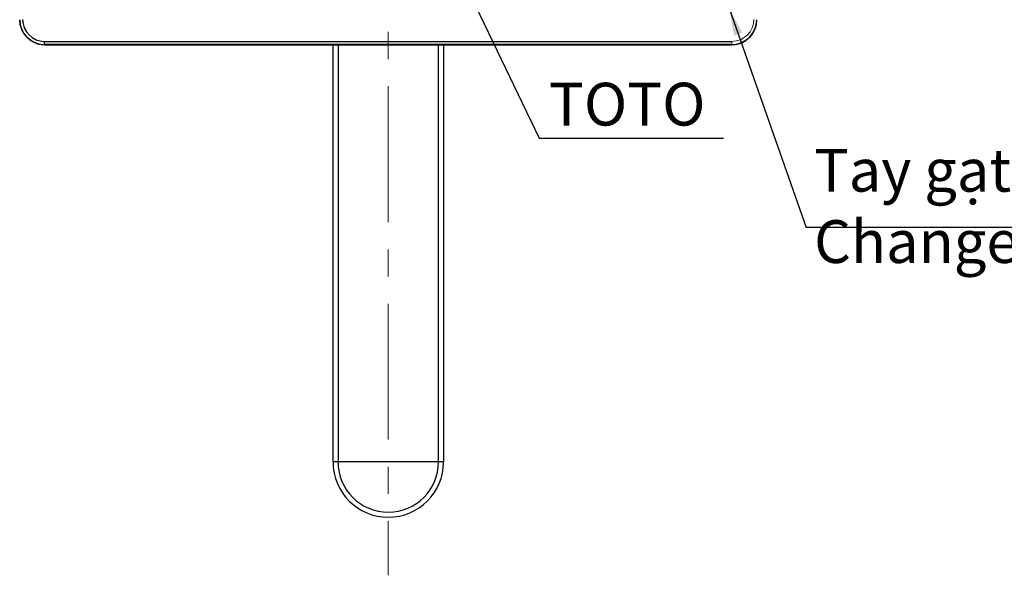
# Model space of a CAD drawing. Units: millimetres. Extents: x 8 to 309, y -53 to 360.
# Drawn here: x 95 to 187, y 146 to 198 of the extents above; entities that cross this region are included whole.
import ezdxf

# ---------------------------------------------------------------- set-up
doc = ezdxf.new("R2010")
doc.units = ezdxf.units.MM
doc.linetypes.add('CENTERX2', pattern=[20.32, 12.7, -2.54, 2.54, -2.54])
doc.layers.add('DEFAULT_LAYER', color=7, linetype='Continuous')
doc.styles.add('SLDTEXTSTYLE1', font='times.ttf', dxfattribs={"height": 4})
doc.styles.get("Standard").update_dxf_attribs({"font": 'txt', "bigfont": 'bigfont'})
doc.dimstyles.new('SLDDIMSTYLE0', dxfattribs={"dimtxt": 4, "dimasz": 2.5, "dimexe": 1, "dimexo": 0.8, "dimtad": 1, "dimdec": 1, "dimlfac": 3, "dimrnd": 1e-09, "dimzin": 12, "dimdsep": 46, "dimtxsty": 'SLDTEXTSTYLE1', "dimblk2": 'OPEN30', "dimcen": 0.09, "dimadec": 0, "dimazin": 3, "dimtfac": 1, "dimtdec": 1, "dimtofl": 0, "dimtmove": 0, "dimatfit": 3, "dimfxl": 1, "dimfrac": 2, "dimtolj": 1, "dimtzin": 12, "dimarcsym": 0})

# ---------------------------------------------------------------- blocks, each defined once
blk = doc.blocks.new('_OPEN30')
at = {"color": 0, "linetype": 'ByBlock', "lineweight": -2}
for p, q in [((-1, 0.267949), (0, 0)), ((0, 0), (-1, -0.267949)), ((0, 0), (-1, 0))]:
    blk.add_line(p, q, dxfattribs=at)

msp = doc.modelspace()

# ---------------------------------------------------------------- linework, layer by layer
at = {"linetype": 'Continuous'}
for p, q in [((94.578, 197.659), (94.578, 197.652)), ((96.912, 195.338), (96.912, 195.631)), ((96.912, 195.631), (161.178, 195.631)), ((161.178, 195.338), (96.912, 195.338)), ((96.912, 195.331), (96.912, 195.338)), ((96.912, 195.331), (161.178, 195.331)), ((96.912, 195.331), (96.912, 195.324)), ((96.912, 195.324), (161.178, 195.324)), ((123.878, 156.314), (123.878, 195.324)), ((124.348, 195.324), (124.348, 156.314)), ((133.742, 156.314), (133.742, 195.324)), ((134.212, 195.324), (134.212, 156.314)), ((124.348, 156.314), (123.878, 156.314)), ((133.742, 156.314), (124.348, 156.314)), ((134.212, 156.314), (133.742, 156.314))]:
    msp.add_line(p, q, dxfattribs=at)
at = {"color": 7, "linetype": 'Continuous', "lineweight": 25}
for p, q in [((163.512, 197.659), (163.512, 197.652)), ((163.331, 196.778), (163.377, 196.874))]:
    msp.add_line(p, q, dxfattribs=at)
at = {"color": 8, "linetype": 'Continuous', "lineweight": 18}
for p, q in [((161.178, 195.338), (161.178, 195.631)), ((161.178, 195.331), (161.178, 195.338)), ((161.178, 195.331), (161.178, 195.324))]:
    msp.add_line(p, q, dxfattribs=at)
msp.add_line((218.225, 178.231), (168.135, 178.219))
at = {"linetype": 'Continuous', "flags": 128}
msp.add_lwpolyline([(94.651, 197.079), (94.623, 197.199), (94.578, 197.652)], dxfattribs=at)
at = {"color": 7, "linetype": 'Continuous', "lineweight": 25, "flags": 128}
msp.add_lwpolyline([(163.378, 196.878), (163.467, 197.199), (163.512, 197.652)], dxfattribs=at)
at = {"linetype": 'Continuous'}
for centre, radius, start, end in [((96.905, 197.665), 2.327, 180.1578, 270.15693), ((96.906, 197.661), 2.33, 194.46809, 270.12918), ((96.906, 197.692), 2.061, 180.1578, 270.15693), ((129.045, 156.314), 5.167, 180, 0), ((129.045, 156.314), 4.697, 180, 0)]:
    msp.add_arc(centre, radius, start, end, dxfattribs=at)
at = {"color": 8, "linetype": 'Continuous', "lineweight": 18}
for centre, radius, start, end in [((161.184, 197.692), 2.061, 269.84307, 359.8422), ((161.183, 197.662), 2.331, 269.88134, 340.34121)]:
    msp.add_arc(centre, radius, start, end, dxfattribs=at)
at = {"color": 7, "linetype": 'Continuous', "lineweight": 25}
msp.add_arc((161.185, 197.665), 2.327, 269.84307, 359.8422, dxfattribs=at)
at = {"linetype": 'Continuous'}
msp.add_open_spline([(94.663, 197.078), (94.687, 196.979), (94.751, 196.72), (94.966, 196.339), (95.284, 195.958), (95.68, 195.654), (96.13, 195.44), (96.55, 195.337), (96.814, 195.327), (96.912, 195.324)], degree=3, knots=[0, 0, 0, 0, 0.099166, 0.260099, 0.421037, 0.582025, 0.743098, 0.904278, 1, 1, 1, 1], dxfattribs=at)
at = {"color": 7, "linetype": 'Continuous', "lineweight": 25}
msp.add_open_spline([(161.178, 195.324), (161.309, 195.33), (161.605, 195.345), (162.052, 195.475), (162.494, 195.707), (162.874, 196.03), (163.153, 196.373), (163.26, 196.621), (163.302, 196.718)], degree=3, knots=[0, 0, 0, 0, 0.14531, 0.329577, 0.514016, 0.698443, 0.88281, 1, 1, 1, 1], dxfattribs=at)
at = {"layer": 'DEFAULT_LAYER', "linetype": 'CENTERX2', "lineweight": 18}
msp.add_line((129.045, 232.07), (129.045, 145.722), dxfattribs=at)

# ---------------------------------------------------------------- texts
at = {"insert": (144.075, 191.764), "char_height": 4, "attachment_point": 1}
msp.add_mtext_dynamic_manual_height_columns('{\\fTimes New Roman|b0|i0|c0|p18;TOTO}', width=15.14878, gutter_width=12.5, heights=[0], dxfattribs=at)
at = {"insert": (168.869, 185.585), "char_height": 4, "width": 83.2615, "attachment_point": 1}
msp.add_mtext('{\\fTimes New Roman|b0|i0|c0|p18;\\W0.99;Tay gạt chuyển đổi/\\P\\fTimes New Roman|b0|i1|c0|p18;Changeover handle}', dxfattribs=at)

# ---------------------------------------------------------------- leaders
msp.add_leader([(130.672, 212.591), (143.144, 186.588), (160.392, 186.588)], dimstyle='SLDDIMSTYLE0', override={"dimgap": 0.625, "dimtad": 0})
at = {"layer": 'DEFAULT_LAYER'}
msp.add_leader([(160.944, 198.657), (168.135, 178.219)], dimstyle='SLDDIMSTYLE0', dxfattribs=at)

doc.saveas('drawing.dxf')
